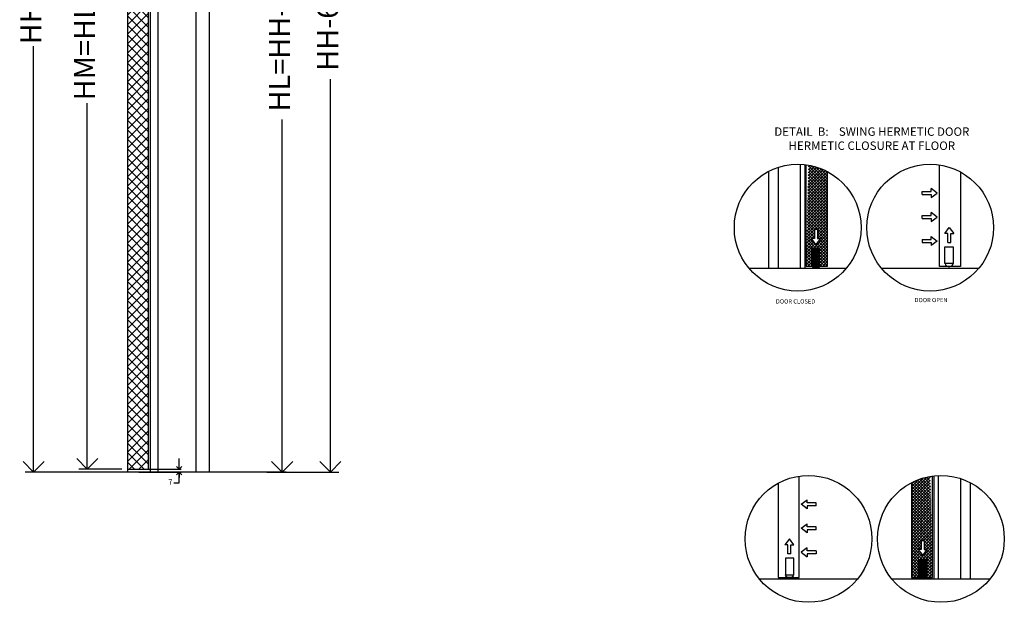
# Model space of a CAD drawing. Units: millimetres. Extents: x -154 to 1189, y 0 to 69.
# Drawn here: x 29 to 31, y 12 to 14 of the extents above; entities that cross this region are included whole.
import ezdxf

# ---------------------------------------------------------------- set-up
doc = ezdxf.new("R2010")
doc.units = ezdxf.units.MM
doc.header["$PDMODE"] = 1
doc.header["$PDSIZE"] = -5
doc.linetypes.add('ACAD_ISO03W100', pattern=[30, 12, -18])
for name, color, linetype in [('Cotas', 8, 'Continuous'), ('FORMATO', 7, 'Continuous'), ('Hojas', 130, 'Continuous'), ('marcos', 6, 'Continuous')]:
    doc.layers.add(name, color=color, linetype=linetype)
doc.styles.add('ARIAL1', font='arial.ttf', dxfattribs={"height": 0.2})
doc.styles.add('texto p', font='simplex.shx', dxfattribs={"width": 0.8})
doc.dimstyles.new('JAHP', dxfattribs={"dimtxt": 0.05, "dimasz": 0.05, "dimexe": 0.02, "dimexo": 0.02, "dimgap": 0.02, "dimtad": 0, "dimtih": 1, "dimtoh": 1, "dimdec": 0, "dimlfac": 1000, "dimdsep": 46, "dimtxsty": 'texto p', "dimblk": 'OPEN90', "dimcen": 0.01, "dimclrd": 256, "dimclre": 256, "dimclrt": 7, "dimadec": 0, "dimazin": 0, "dimtfac": 1, "dimtdec": 0, "dimtofl": 0, "dimtmove": 0, "dimatfit": 3, "dimldrblk": 'OPEN90', "dimfxl": 1, "dimlwd": -1, "dimlwe": -1, "dimarcsym": 0})
doc.dimstyles.new('JAHP det', dxfattribs={"dimscale": 0.25, "dimtxt": 0.05, "dimasz": 0.05, "dimexe": 0.02, "dimexo": 0.02, "dimgap": 0.02, "dimtad": 0, "dimtoh": 1, "dimdec": 0, "dimlfac": 1000, "dimdsep": 46, "dimtxsty": 'texto p', "dimblk": 'OPEN90', "dimcen": 0.01, "dimclrd": 256, "dimclre": 256, "dimclrt": 7, "dimadec": 0, "dimazin": 2, "dimtfac": 1, "dimtdec": 0, "dimtofl": 0, "dimtmove": 0, "dimatfit": 3, "dimldrblk": 'OPEN90', "dimfxl": 1, "dimlwd": -1, "dimlwe": -1, "dimarcsym": 0})

# ---------------------------------------------------------------- blocks, each defined once
blk = doc.blocks.new('_Open90')
at = {"color": 0, "linetype": 'ByBlock', "lineweight": -2}
for p, q in [((-0.5, 0.5), (0, 0)), ((0, 0), (-1, 0)), ((0, 0), (-0.5, -0.5))]:
    blk.add_line(p, q, dxfattribs=at)
blk = doc.blocks.new('*D259')
at = {"layer": 'Cotas', "ltscale": 0.1}
for p, q in [((29.1492, 14.6355), (29.47, 14.6355)), ((29.45, 14.5855), (29.45, 13.6986)), ((29.45, 12.581), (29.45, 13.4605)), ((29.3239, 12.531), (29.47, 12.531))]:
    blk.add_line(p, q, dxfattribs=at)
at = {"layer": 'Defpoints', "color": 0}
for p in [(29.1292, 14.6355), (29.3039, 12.531), (29.45, 12.531)]:
    blk.add_point(p, dxfattribs=at)
at = {"layer": 'Cotas', "xscale": 0.05, "yscale": 0.05, "zscale": 0.05}
for p, rotation in [((29.45, 14.6355), 90), ((29.45, 12.531), 270)]:
    blk.add_blockref('_Open90', p, dxfattribs=dict(at, rotation=rotation))
at = {"layer": 'Cotas', "color": 7, "ltscale": 0.1, "insert": (29.45, 13.5795), "char_height": 0.05, "attachment_point": 5, "rotation": 90, "style": 'texto p'}
blk.add_mtext('HH-60', dxfattribs=at)
blk = doc.blocks.new('*D260')
at = {"layer": 'Cotas', "ltscale": 0.1}
for p, q in [((29.1821, 14.631), (29.3559, 14.631)), ((29.3359, 14.581), (29.3359, 13.7836)), ((29.3359, 12.581), (29.3359, 13.3646)), ((29.3, 12.531), (29.3559, 12.531))]:
    blk.add_line(p, q, dxfattribs=at)
at = {"layer": 'Defpoints', "color": 0}
for p in [(29.1621, 14.631), (29.3359, 14.631), (29.28, 12.531)]:
    blk.add_point(p, dxfattribs=at)
at = {"layer": 'Cotas', "xscale": 0.05, "yscale": 0.05, "zscale": 0.05}
for p, rotation in [((29.3359, 14.631), 90), ((29.3359, 12.531), 270)]:
    blk.add_blockref('_Open90', p, dxfattribs=dict(at, rotation=rotation))
at = {"layer": 'Cotas', "color": 7, "ltscale": 0.1, "insert": (29.3359, 13.5741), "char_height": 0.05, "attachment_point": 5, "rotation": 90, "style": 'texto p'}
blk.add_mtext('HL=HH-64,5', dxfattribs=at)
blk = doc.blocks.new('*D263')
at = {"layer": 'Cotas', "ltscale": 0.1}
for p, q in [((28.9567, 14.654), (28.8549, 14.654)), ((28.8749, 14.604), (28.8749, 13.7597)), ((28.8749, 12.588), (28.8749, 13.4037)), ((28.9567, 12.538), (28.8549, 12.538))]:
    blk.add_line(p, q, dxfattribs=at)
at = {"layer": 'Defpoints', "color": 0}
for p in [(28.8749, 14.654), (28.9767, 14.654), (28.9767, 12.538)]:
    blk.add_point(p, dxfattribs=at)
at = {"layer": 'Cotas', "xscale": 0.05, "yscale": 0.05, "zscale": 0.05}
for p, rotation in [((28.8749, 14.654), 90), ((28.8749, 12.538), 270)]:
    blk.add_blockref('_Open90', p, dxfattribs=dict(at, rotation=rotation))
at = {"layer": 'Cotas', "color": 7, "ltscale": 0.1, "insert": (28.8749, 13.5817), "char_height": 0.05, "attachment_point": 5, "rotation": 90, "style": 'texto p'}
blk.add_mtext('HM=HL+16', dxfattribs=at)
blk = doc.blocks.new('*D267')
at = {"layer": 'Cotas', "ltscale": 0.1}
for p, q in [((29.0923, 12.5505), (29.0923, 12.563)), ((28.9966, 12.538), (29.0973, 12.538)), ((28.9966, 12.531), (29.0973, 12.531)), ((29.0923, 12.506), (29.0923, 12.531)), ((29.0798, 12.506), (29.0923, 12.506))]:
    blk.add_line(p, q, dxfattribs=at)
at = {"layer": 'Defpoints', "color": 0}
for p in [(28.9916, 12.538), (28.9916, 12.531), (29.0923, 12.531)]:
    blk.add_point(p, dxfattribs=at)
at = {"layer": 'Cotas', "xscale": 0.0125, "yscale": 0.0125, "zscale": 0.0125}
for p, rotation in [((29.0923, 12.538), 270), ((29.0923, 12.531), 90)]:
    blk.add_blockref('_Open90', p, dxfattribs=dict(at, rotation=rotation))
at = {"layer": 'Cotas', "color": 7, "ltscale": 0.1, "insert": (29.0715, 12.506), "char_height": 0.0125, "attachment_point": 5, "style": 'texto p'}
blk.add_mtext('7', dxfattribs=at)
blk = doc.blocks.new('*D268')
at = {"layer": 'Cotas', "ltscale": 0.1}
for p, q in [((28.9868, 14.6955), (28.7278, 14.6955)), ((28.7478, 14.6455), (28.7478, 13.6467)), ((28.7478, 12.581), (28.7478, 13.5381)), ((28.77, 12.531), (28.7278, 12.531))]:
    blk.add_line(p, q, dxfattribs=at)
at = {"layer": 'Defpoints', "color": 0}
for p in [(29.0068, 14.6955), (28.7478, 12.531), (28.79, 12.531)]:
    blk.add_point(p, dxfattribs=at)
at = {"layer": 'Cotas', "xscale": 0.05, "yscale": 0.05, "zscale": 0.05}
for p, rotation in [((28.7478, 14.6955), 90), ((28.7478, 12.531), 270)]:
    blk.add_blockref('_Open90', p, dxfattribs=dict(at, rotation=rotation))
at = {"layer": 'Cotas', "color": 7, "ltscale": 0.1, "insert": (28.7478, 13.5924), "char_height": 0.05, "attachment_point": 5, "rotation": 90, "style": 'texto p'}
blk.add_mtext('HH', dxfattribs=at)

msp = doc.modelspace()

# ---------------------------------------------------------------- hatches: boundary and pattern name
at = {"layer": 'Hojas', "ltscale": 0.1}
h = msp.add_hatch(dxfattribs=at)
h.set_pattern_fill('ANSI37', color=256, scale=0.005, angle=180, style=0)
h.set_pattern_definition([(135, (45.459267, 10.568649), (0.01122532, 0.01122532), []), (45, (45.459267, 10.568649), (0.01122532, -0.01122532), [])])
h.paths.add_polyline_path([(28.969893, 14.65404), (28.969893, 12.53804), (29.019893, 12.53804), (29.019893, 14.65404)])
at = {"layer": 'Hojas'}
h = msp.add_hatch(dxfattribs=at)
h.set_pattern_fill('_USER', color=256, scale=0.005, angle=135, style=0, double=1, pattern_type=0)
h.set_pattern_definition([(135, (29.0687814, 12.3633464), (-0.003535534, -0.003535534), []), (225, (29.0687814, 12.3633464), (0.003535534, -0.003535534), [])])
edge = h.paths.add_edge_path()
edge.add_arc((30.555618, 13.109268), 0.15, 62.261079, 80.234191)
edge.add_line((30.581061, 13.257095), (30.575434, 13.017683))
edge.add_line((30.575434, 13.017683), (30.588808, 13.017696))
edge.add_arc((30.596309, 13.018664), 0.007563, 180, 187.353087, ccw=False)
edge.add_line((30.588746, 13.018664), (30.588746, 13.057815))
edge.add_line((30.588746, 13.057815), (30.608163, 13.057815))
edge.add_line((30.608163, 13.057815), (30.608163, 13.018664))
edge.add_arc((30.6006, 13.018664), 0.007563, 352.787861, 360, ccw=False)
edge.add_line((30.608103, 13.017714), (30.625434, 13.017731))
edge.add_line((30.625434, 13.017731), (30.625434, 13.24203))
h.paths.add_polyline_path([(30.594909, 13.105085), (30.602, 13.105085), (30.602, 13.083814), (30.60909, 13.083814), (30.598455, 13.069633), (30.587819, 13.083814), (30.594909, 13.083814)], flags=16)
h = msp.add_hatch(dxfattribs=at)
h.set_pattern_fill('ANGLE', color=256, scale=0.00025, style=0)
h.set_pattern_definition([(0, (28.7174687, 12.1706712), (0, 0.00174625), [0.00127, -0.00047625]), (90, (28.7174687, 12.1706712), (-0.00174625, 1e-19), [0.00127, -0.00047625])])
h.paths.add_polyline_path([(30.588808, 13.020324, 0.37710536), (30.596309, 13.013729), (30.6006, 13.013729, 0.37780799), (30.608103, 13.020342)])
h.paths.add_polyline_path([(30.608103, 13.020342, 0.03147928), (30.608163, 13.021292), (30.608163, 13.060443), (30.588746, 13.060443), (30.588746, 13.021292, 0.03209491), (30.588808, 13.020324)])
h = msp.add_hatch(dxfattribs=at)
h.set_pattern_fill('_USER', color=256, scale=0.005, angle=45, style=0, double=1, pattern_type=0)
h.set_pattern_definition([(45, (32.38114, 11.627367), (0.003535534, -0.003535534), []), (315, (32.38114, 11.627367), (-0.003535534, -0.003535534), [])])
edge = h.paths.add_edge_path()
edge.add_arc((30.894303, 12.373289), 0.15, 99.765809, 117.738921, ccw=False)
edge.add_line((30.86886, 12.521115), (30.874487, 12.281703))
edge.add_line((30.874487, 12.281703), (30.861113, 12.281716))
edge.add_arc((30.853612, 12.282684), 0.007563, 352.646913, 360)
edge.add_line((30.861175, 12.282684), (30.861175, 12.321836))
edge.add_line((30.861175, 12.321836), (30.841758, 12.321836))
edge.add_line((30.841758, 12.321836), (30.841758, 12.282684))
edge.add_arc((30.849321, 12.282684), 0.007563, 180, 187.212139)
edge.add_line((30.841818, 12.281735), (30.824487, 12.281751))
edge.add_line((30.824487, 12.281751), (30.824487, 12.50605))
h.paths.add_polyline_path([(30.855012, 12.369106), (30.847921, 12.369106), (30.847921, 12.347834), (30.840831, 12.347834), (30.851467, 12.333653), (30.862102, 12.347834), (30.855012, 12.347834)], flags=16)
h = msp.add_hatch(dxfattribs=at)
h.set_pattern_fill('ANGLE', color=256, scale=0.00025, angle=180, style=0)
h.set_pattern_definition([(180, (32.7324526, 11.4346916), (0, 0.00174625), [0.00127, -0.00047625]), (90, (32.7324526, 11.4346916), (0.00174625, 1e-19), [0.00127, -0.00047625])])
h.paths.add_polyline_path([(30.861113, 12.284344, -0.37710536), (30.853612, 12.277749), (30.849321, 12.277749, -0.37780799), (30.841818, 12.284363)])
h.paths.add_polyline_path([(30.841818, 12.284363, -0.03147928), (30.841758, 12.285312), (30.841758, 12.324464), (30.861175, 12.324464), (30.861175, 12.285312, -0.03209491), (30.861113, 12.284344)])

# ---------------------------------------------------------------- linework, layer by layer
at = {"ltscale": 0.1}
msp.add_line((29.345653, 12.53104), (28.737907, 12.53104), dxfattribs=at)
at = {"layer": 'Hojas'}
for p, q in [((30.850361, 13.18753), (30.850361, 13.19462)), ((30.850361, 13.19462), (30.871632, 13.19462)), ((30.850361, 13.18753), (30.871632, 13.18753)), ((30.871632, 13.19462), (30.871632, 13.201711)), ((30.885813, 13.191075), (30.871632, 13.201711)), ((30.871632, 13.180439), (30.885813, 13.191075)), ((30.871632, 13.18753), (30.871632, 13.180439)), ((30.850361, 13.130806), (30.850361, 13.137896)), ((30.850361, 13.137896), (30.871632, 13.137896)), ((30.871632, 13.137896), (30.871632, 13.144987)), ((30.885813, 13.134351), (30.871632, 13.144987)), ((30.850361, 13.130806), (30.871632, 13.130806)), ((30.871632, 13.123715), (30.885813, 13.134351)), ((30.871632, 13.130806), (30.871632, 13.123715)), ((30.602, 13.105085), (30.594909, 13.105085)), ((30.594909, 13.105085), (30.594909, 13.083814)), ((30.602, 13.105085), (30.602, 13.083814)), ((30.903395, 13.09503), (30.914031, 13.109211)), ((30.910486, 13.09503), (30.903395, 13.09503)), ((30.910486, 13.073758), (30.910486, 13.09503)), ((30.914031, 13.109211), (30.924667, 13.09503)), ((30.917576, 13.073758), (30.917576, 13.09503)), ((30.917576, 13.09503), (30.924667, 13.09503)), ((30.594909, 13.083814), (30.587819, 13.083814)), ((30.598455, 13.069633), (30.587819, 13.083814)), ((30.60909, 13.083814), (30.598455, 13.069633)), ((30.602, 13.083814), (30.60909, 13.083814)), ((30.850361, 13.081172), (30.850361, 13.074082)), ((30.850361, 13.081172), (30.871632, 13.081172)), ((30.850361, 13.074082), (30.871632, 13.074082)), ((30.871632, 13.081172), (30.871632, 13.088263)), ((30.871632, 13.088263), (30.885813, 13.077627)), ((30.885813, 13.077627), (30.871632, 13.066991)), ((30.871632, 13.074082), (30.871632, 13.066991)), ((30.910486, 13.073758), (30.917576, 13.073758)), ((30.43998, 13.013729), (30.671256, 13.013729)), ((30.753215, 13.013729), (30.984491, 13.013729)), ((30.564108, 12.455096), (30.578289, 12.465731)), ((30.578289, 12.458641), (30.578289, 12.465731)), ((30.578289, 12.44446), (30.564108, 12.455096)), ((30.599561, 12.458641), (30.578289, 12.458641)), ((30.599561, 12.45155), (30.578289, 12.45155)), ((30.578289, 12.45155), (30.578289, 12.44446)), ((30.599561, 12.45155), (30.599561, 12.458641)), ((30.564108, 12.398371), (30.578289, 12.409007)), ((30.578289, 12.387736), (30.564108, 12.398371)), ((30.578289, 12.401917), (30.578289, 12.409007)), ((30.599561, 12.401917), (30.578289, 12.401917)), ((30.599561, 12.394826), (30.578289, 12.394826)), ((30.578289, 12.394826), (30.578289, 12.387736)), ((30.599561, 12.394826), (30.599561, 12.401917)), ((30.53589, 12.373231), (30.525254, 12.35905)), ((30.546526, 12.35905), (30.53589, 12.373231)), ((30.847921, 12.369106), (30.855012, 12.369106)), ((30.847921, 12.369106), (30.847921, 12.347834)), ((30.855012, 12.369106), (30.855012, 12.347834)), ((30.532345, 12.35905), (30.525254, 12.35905)), ((30.532345, 12.337779), (30.532345, 12.35905)), ((30.539435, 12.337779), (30.539435, 12.35905)), ((30.539435, 12.35905), (30.546526, 12.35905)), ((30.578289, 12.352283), (30.564108, 12.341647)), ((30.578289, 12.345193), (30.578289, 12.352283)), ((30.847921, 12.347834), (30.840831, 12.347834)), ((30.840831, 12.347834), (30.851467, 12.333653)), ((30.851467, 12.333653), (30.862102, 12.347834)), ((30.855012, 12.347834), (30.862102, 12.347834)), ((30.539435, 12.337779), (30.532345, 12.337779)), ((30.564108, 12.341647), (30.578289, 12.331012)), ((30.599561, 12.345193), (30.578289, 12.345193)), ((30.599561, 12.338102), (30.578289, 12.338102)), ((30.578289, 12.338102), (30.578289, 12.331012)), ((30.599561, 12.345193), (30.599561, 12.338102)), ((30.696707, 12.277749), (30.46543, 12.277749)), ((31.009941, 12.277749), (30.778665, 12.277749))]:
    msp.add_line(p, q, dxfattribs=at)
at = {"layer": 'Hojas', "ltscale": 0.1}
msp.add_lwpolyline([(28.969893, 14.65404), (28.969893, 12.53804), (29.019893, 12.53804), (29.019893, 14.65404)], close=True, dxfattribs=at)
at = {"layer": 'Hojas'}
for points in [[(30.625434, 13.24203), (30.625434, 13.017731), (30.575434, 13.017683), (30.575434, 13.257954)], [(30.940652, 13.240968), (30.940652, 13.017731), (30.890652, 13.017683), (30.890652, 13.257676)], [(30.509269, 12.504989), (30.509269, 12.281751), (30.559269, 12.281703), (30.559269, 12.521696)], [(30.824487, 12.50605), (30.824487, 12.281751), (30.874487, 12.281703), (30.874487, 12.521974)]]:
    msp.add_lwpolyline(points, dxfattribs=at)
for points in [[(30.596309, 13.013729), (30.6006, 13.013729, 0.41421356), (30.608163, 13.021292), (30.608163, 13.060443), (30.588746, 13.060443), (30.588746, 13.021292, 0.41421356)], [(30.853612, 12.277749), (30.849321, 12.277749, -0.41421356), (30.841758, 12.285312), (30.841758, 12.324464), (30.861175, 12.324464), (30.861175, 12.285312, -0.41421356)]]:
    msp.add_lwpolyline(points, format="xyb", close=True, dxfattribs=at)
at = {"layer": 'Hojas', "linetype": 'ACAD_ISO03W100', "ltscale": 2}
for points in [[(30.903897, 13.063474), (30.923315, 13.063474), (30.923315, 13.024322), (30.903897, 13.024322)], [(30.546024, 12.327494), (30.526607, 12.327494), (30.526607, 12.288342), (30.546024, 12.288342)]]:
    msp.add_lwpolyline(points, close=True, dxfattribs=at)
at = {"layer": 'Hojas'}
for points in [[(30.904019, 13.024302, 0.37713668), (30.91152, 13.017706), (30.915811, 13.017706, 0.37788451), (30.923315, 13.024322, 0.37788451)], [(30.545902, 12.288323, -0.37713668), (30.538401, 12.281727), (30.53411, 12.281727, -0.37788451), (30.526607, 12.288342, -0.37788451)]]:
    msp.add_lwpolyline(points, format="xyb", dxfattribs=at)
for centre in [(30.555618, 13.109268), (30.868853, 13.109268), (30.581069, 12.373289), (30.894303, 12.373289)]:
    msp.add_circle(centre, 0.15, dxfattribs=at)
at = {"layer": 'marcos', "ltscale": 0.1}
for p, q in [((28.969893, 14.65734), (28.969893, 12.53104)), ((29.023393, 14.633288), (29.023393, 12.53104)), ((29.041393, 14.631347), (29.041393, 12.53104)), ((29.131393, 14.631347), (29.131393, 12.53104)), ((29.162893, 14.631347), (29.162893, 12.53104))]:
    msp.add_line(p, q, dxfattribs=at)
at = {"layer": 'marcos'}
for p, q in [((30.561709, 13.259145), (30.561709, 13.013729)), ((30.572434, 13.258323), (30.572434, 13.013729)), ((30.486409, 13.242348), (30.486409, 13.013729)), ((30.509409, 13.251973), (30.509409, 13.013729)), ((30.877488, 12.522343), (30.877488, 12.277749)), ((30.888213, 12.523165), (30.888213, 12.277749)), ((30.940513, 12.515994), (30.940513, 12.277749)), ((30.963513, 12.506368), (30.963513, 12.277749))]:
    msp.add_line(p, q, dxfattribs=at)

# ---------------------------------------------------------------- texts
at = {"layer": 'FORMATO', "style": 'ARIAL1'}
for s, insert, char_height, width, attachment_point in [('{DETAIL  B:    SWING HERMETIC DOOR\\PHERMETIC CLOSURE AT FLOOR}', (30.730933, 13.346343), 0.02, 0.63761172, 2), ('{DOOR CLOSED}', (30.50386, 12.939762), 0.01, 0.63212013, 1), ('{DOOR OPEN}', (30.831918, 12.943054), 0.01, 0.63212013, 1)]:
    msp.add_mtext(s, dxfattribs=dict(at, insert=insert, char_height=char_height, width=width, attachment_point=attachment_point))

# ---------------------------------------------------------------- dimensions: what is measured, and where the dimension line sits
at = {"layer": 'Cotas', "ltscale": 0.1}
for base, p1, p2, text, picture, middle in [((28.747775, 12.53104), (29.006755, 14.69554), (28.789976, 12.53104), 'HH', '*D268', (28.747775, 13.592421)), ((28.874944, 14.65404), (28.976685, 12.53804), (28.976685, 14.65404), 'HM=HL+16', '*D263', (28.874944, 13.581711)), ((29.449982, 12.53104), (29.129248, 14.63554), (29.303949, 12.53104), 'HH-60', '*D259', (29.449982, 13.579518)), ((29.335947, 14.631047), (29.279986, 12.53104), (29.162143, 14.631047), 'HL=HH-64,5', '*D260', (29.335947, 13.574088))]:
    dim = msp.add_linear_dim(base=base, p1=p1, p2=p2, angle=90, text=text, dimstyle='JAHP', override={"dimarcsym": 1}, dxfattribs=at)
    dim.commit()
    dim.dimension.update_dxf_attribs({"geometry": picture, "text_midpoint": middle, "dimtype": 160, "text_rotation": 90})
dim = msp.add_linear_dim(base=(29.092347, 12.53104), p1=(28.991614, 12.53804), p2=(28.991614, 12.53104), angle=90, dimstyle='JAHP det', override={"dimarcsym": 1}, dxfattribs=at)
dim.commit()
dim.dimension.update_dxf_attribs({"geometry": '*D267', "text_midpoint": (29.071514, 12.50604), "dimtype": 160})

doc.saveas('drawing.dxf')
